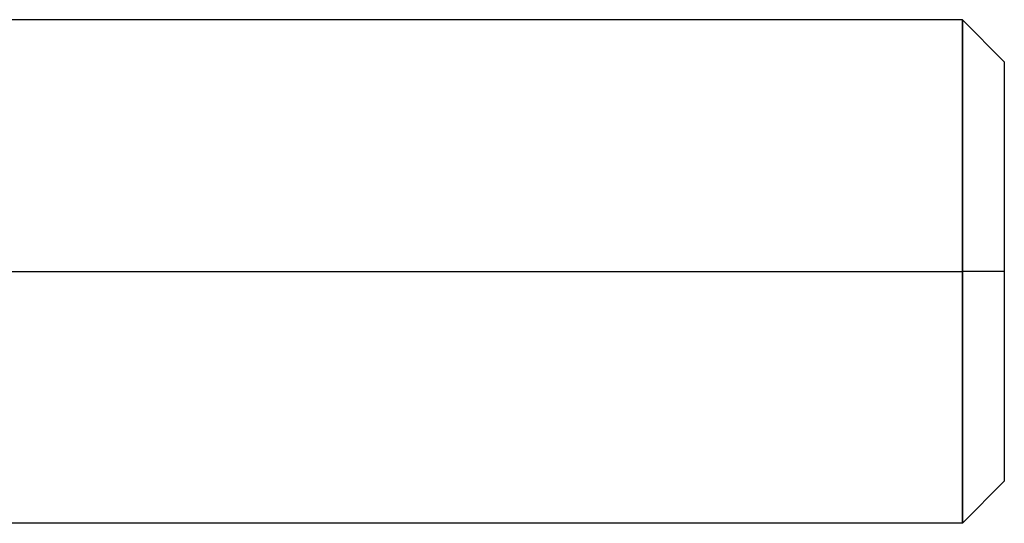
# Model space of a CAD drawing. Units: millimetres. Extents: x -40 to 12, y -4.6 to 4.6.
# Drawn here: x 0.3 to 12, y -3 to 3 of the extents above; entities that cross this region are included whole.
import ezdxf

# ---------------------------------------------------------------- set-up
doc = ezdxf.new("R2010")
doc.units = ezdxf.units.MM
doc.layers.add('MAIN-1', color=7, linetype='Continuous')
doc.layers.add('MAIN-2', color=7, linetype='Continuous')

msp = doc.modelspace()

# ---------------------------------------------------------------- linework, layer by layer
at = {"layer": 'MAIN-1'}
for p, q in [((11.5, 3), (0, 3)), ((11.5, 0), (11.5, 3)), ((12, 2.5), (11.5, 3)), ((12, 2.5), (12, 0)), ((0, 0), (11.5, 0)), ((12, 0), (11.5, 0)), ((12, 0), (12, -2.5)), ((11.5, -3), (11.5, 0)), ((11.5, -3), (12, -2.5)), ((11.5, -3), (0, -3))]:
    msp.add_line(p, q, dxfattribs=at)
at = {"layer": 'MAIN-2'}
for p, q in [((11.5, 3), (11.5, 0)), ((0, 0), (11.5, 0)), ((12, 0), (11.5, 0)), ((11.5, 0), (11.5, -3))]:
    msp.add_line(p, q, dxfattribs=at)

doc.saveas('drawing.dxf')
